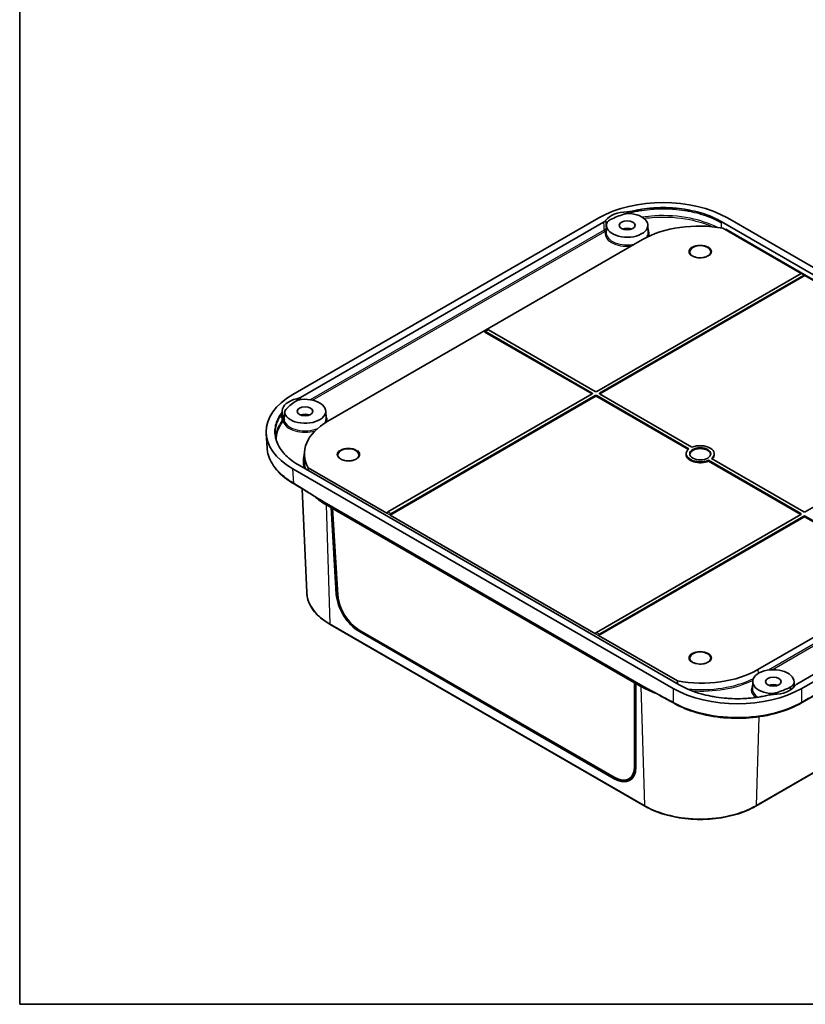
# Model space of a CAD drawing. Units: millimetres. Extents: x 29 to 4360, y -18 to 719.
# Drawn here: x 29 to 253, y 16 to 297 of the extents above; entities that cross this region are included whole.
import ezdxf

# ---------------------------------------------------------------- set-up
doc = ezdxf.new("R2010")
doc.units = ezdxf.units.MM
doc.header["$LTSCALE"] = 2
for name, color, linetype, lineweight in [('Border (ISO)', 7, 'Continuous', 35), ('Visible (ISO)', 7, 'Continuous', 35), ('Visible Narrow (ISO)', 7, 'Continuous', 25)]:
    doc.layers.add(name, color=color, linetype=linetype, lineweight=lineweight)

# ---------------------------------------------------------------- blocks, each defined once
blk = doc.blocks.new('図面枠 tk図枠')
at = {"layer": 'Border (ISO)'}
for p, q in [((14.5, 289), (14.5, 8)), ((14.5, 8), (405.5, 8))]:
    blk.add_line(p, q, dxfattribs=at)

msp = doc.modelspace()

# ---------------------------------------------------------------- linework, layer by layer
at = {"layer": 'Visible (ISO)'}
for p, q in [((194.2384, 240.4123), (106.9572, 190.0204)), ((109.1017, 189.2173), (195.6294, 239.1741)), ((229.2159, 239.3917), (337.7104, 176.7523)), ((339.4782, 177.773), (230.9837, 240.4123)), ((196.4611, 238.4073), (196.37, 236.2772)), ((208.255, 238.4073), (208.3461, 236.2772)), ((252.0093, 224.6132), (229.707, 237.4894)), ((206.7421, 234.2407), (116.9395, 182.3932)), ((193.6605, 190.9255), (252.0091, 224.6131)), ((252.8577, 224.1232), (194.509, 190.4356)), ((253.0773, 223.9965), (194.5238, 190.1907)), ((253.0098, 224.1368), (252.157, 224.6292)), ((253.0773, 223.9965), (253.0768, 224.0051)), ((311.5477, 190.2387), (253.0773, 223.9965)), ((161.8228, 208.0082), (162.6757, 208.5006)), ((192.388, 190.4356), (161.975, 207.9946)), ((162.8235, 208.4845), (193.2365, 190.9255)), ((161.7558, 207.8764), (161.7553, 207.8679)), ((192.3731, 190.1907), (161.7553, 207.8679)), ((134.0393, 156.5032), (192.388, 190.1908)), ((193.2365, 189.4474), (134.683, 155.6415)), ((193.2365, 189.7009), (134.8878, 156.0133)), ((219.997, 174.4955), (193.6605, 189.7009)), ((219.8197, 174.3444), (193.6605, 189.4474)), ((194.509, 190.1908), (220.8455, 174.9854)), ((253.1989, 156.551), (311.5475, 190.2386)), ((104.5033, 183.3189), (104.5011, 183.2727)), ((104.5159, 183.5806), (104.5033, 183.3189)), ((116.3311, 185.335), (116.4222, 183.2049)), ((99.3612, 178.8682), (99.6196, 174.7648)), ((110.2685, 173.4102), (110.1913, 171.6064)), ((219.2189, 173.183), (219.2084, 172.9382)), ((226.4384, 171.7564), (252.7749, 156.551)), ((227.2165, 173.183), (227.2269, 172.9382)), ((106.9572, 168.8055), (215.4516, 106.1662)), ((217.2194, 107.1868), (108.7249, 169.8261)), ((111.2835, 168.349), (111.3127, 169.1344)), ((111.3127, 169.1344), (133.8196, 156.14)), ((225.5898, 171.2665), (225.5888, 171.0136)), ((251.9115, 155.8161), (225.5888, 171.0136)), ((251.9263, 156.0611), (225.5898, 171.2665)), ((110.901, 133.4873), (109.6334, 163.1178)), ((239.6933, 111.5213), (329.4958, 163.3688)), ((115.897, 159.3167), (206.7947, 106.8369)), ((116.4446, 158.5923), (117.8588, 157.7758)), ((117.8588, 157.7758), (118.2123, 157.9799)), ((119.3548, 133.0254), (117.8588, 157.7758)), ((118.6401, 157.7329), (118.2545, 157.4739)), ((119.7469, 132.7668), (118.2545, 157.4739)), ((118.2545, 157.4739), (204.4418, 107.7136)), ((337.3336, 157.3612), (250.8059, 107.4044)), ((133.8196, 156.14), (133.8201, 156.1485)), ((134.683, 155.6504), (134.683, 155.6415)), ((134.683, 155.6415), (193.358, 121.7655)), ((193.5777, 122.1287), (251.9263, 155.8163)), ((252.7749, 155.0729), (194.2214, 121.267)), ((252.7749, 155.3264), (194.4262, 121.6388)), ((252.1969, 106.1662), (339.4782, 156.5581)), ((283.6119, 137.7674), (253.1989, 155.3264)), ((283.8167, 137.3957), (253.1989, 155.0729)), ((339.1168, 152.2466), (252.0936, 102.0037)), ((207.3963, 72.5519), (117.5937, 124.3994)), ((328.8416, 124.3994), (239.0391, 72.5519)), ((198.6776, 80.7776), (125.9154, 122.787)), ((198.6883, 80.3775), (125.9294, 122.3849)), ((193.358, 121.7655), (193.3585, 121.774)), ((194.2214, 121.2759), (194.2214, 121.267)), ((194.2214, 121.267), (216.7283, 108.2726)), ((204.8556, 107.9564), (204.4418, 107.7136)), ((204.4418, 107.7136), (204.4438, 83.867)), ((205.1865, 107.7654), (204.8329, 107.5613)), ((204.8329, 107.5613), (204.834, 83.674)), ((204.8329, 107.5613), (206.2471, 106.7448)), ((216.7283, 108.2726), (216.7106, 107.4806)), ((238.1804, 108.1761), (238.0893, 106.0459)), ((249.9743, 108.1761), (250.0384, 106.6774)), ((202.8119, 80.3077), (203.9713, 80.9582))]:
    msp.add_line(p, q, dxfattribs=at)
for centre, major_axis, ratio, start_param, end_param in [((212.6111, 229.7768), (26, 0), 0.5781132, 0.78605845, 2.35553421), ((202.358, 238.3232), (5.8987, 0), 0.57735027, 2.95876424, 7.67219032), ((202.358, 238.4048), (-6.5, 0), 0.57735027, 4.71828798, 5.91114747), ((222.8641, 224.9327), (-22.8, 0), 0.57735027, 4.40756265, 5.49778714), ((202.358, 236.2003), (2.25, 0), 0.57735027, 0.95636457, 2.18522808), ((252.0017, 224.3724), (-0.1576, -0.2554), 0.55686057, 3.15786897, 3.94326714), ((252.8651, 223.874), (0.1418, 0.2645), 0.59713441, 5.5139785, 7.04986825), ((161.9675, 207.7453), (0.1418, -0.2645), 0.59713441, 2.37490972, 3.91079946), ((162.8309, 208.2438), (-0.1576, 0.2554), 0.55686057, 5.48151082, 6.26690899), ((125.3784, 179.413), (-26.0344, 0), 0.57658834, 5.49844743, 7.06792319), ((110.4341, 185.3326), (-6.5, 0), 0.57735027, 5.08442682, 6.27728631), ((110.4341, 185.2509), (-5.8987, 0), 0.57735027, 0.18179131, 4.89521739), ((192.1606, 190.0683), (0.3004, 0), 0.5766475, 0.75049102, 0.78478918), ((192.1754, 190.3132), (0.3004, 0), 0.5766475, 5.49839613, 7.06797448), ((193.4485, 191.0482), (0.3, 0), 0.5780539, 3.9275998, 5.49717816), ((193.4485, 189.5782), (-0.3, 0), 0.5780539, 3.9275998, 5.49717816), ((193.4485, 189.3247), (-0.3, 0), 0.5780539, 3.9275998, 5.49717816), ((194.7215, 190.3132), (-0.3004, 0), 0.5766475, 5.49839613, 7.06797448), ((194.7363, 190.0683), (-0.3004, 0), 0.5766475, 5.49839613, 5.53269429), ((1390.0652, 1534.4259), (-899.2419, -2518.3932), 0.36710698, 5.40364598, 5.40382212), ((1385.9049, 1530.7387), (-896.3138, -2511.3232), 0.36695784, 5.40279036, 5.40345054), ((110.4341, 183.128), (-2.25, 0), 0.57735027, 4.09795723, 5.32682073), ((133.0616, 173.0851), (-22.8, 0), 0.57735027, 5.49778714, 6.58801164), ((223.2177, 173.1259), (-4, 0), 0.57735027, 5.64835542, 8.48881152), ((223.2177, 172.881), (2.9895, 0), 0.57735027, 0.04623897, 3.09535369), ((223.2177, 173.1259), (4, 0), 0.57735027, 5.64835542, 8.48881152), ((223.2177, 172.881), (-4.0105, 0), 0.57735027, 6.25849008, 8.48656535), ((223.2177, 172.881), (4.0105, 0), 0.57735027, 5.72412701, 6.30788053), ((133.4151, 168.3903), (24, 0), 0.57735027, 3.70960455, 3.92699082), ((134.0319, 156.2625), (-0.1576, -0.2554), 0.55686057, 3.94326714, 5.47915688), ((134.8952, 155.7641), (0.1418, 0.2645), 0.59713441, 0.76668294, 2.30257268), ((251.699, 155.6937), (0.3004, 0), 0.5766475, 0.75049102, 0.78478918), ((251.7138, 155.9387), (0.3004, 0), 0.5766475, 5.49839613, 7.06797448), ((252.9869, 156.6737), (0.3, 0), 0.5780539, 3.9275998, 5.49717816), ((252.9869, 155.2037), (-0.3, 0), 0.5780539, 3.9275998, 5.49717816), ((252.9869, 154.9502), (-0.3, 0), 0.5780539, 3.9275998, 5.49717816), ((125.7071, 129.605), (4.7272, -7.6617), 0.55686057, 3.94557217, 5.48151082), ((125.707, 129.557), (-4.4375, 7.1842), 0.55684933, 0.80333475, 2.33933993), ((193.5703, 121.888), (-0.1576, -0.2554), 0.55686057, 3.94326714, 5.47915688), ((194.4336, 121.3896), (0.1418, 0.2645), 0.59713441, 0.76668294, 2.30257268), ((223.5712, 120.8293), (22.8, 0), 0.57735027, 4.40756265, 5.49778714), ((244.0773, 108.092), (-5.8987, 0), 0.57735027, 2.95876424, 7.67219032), ((244.0773, 105.9691), (-2.25, 0), 0.57735027, 4.09795723, 5.32682073), ((244.0773, 108.1736), (6.5, 0), 0.57735027, 4.71828798, 5.91114747), ((223.2177, 116.5427), (24, 0), 0.57735027, 3.92699082, 4.15187927), ((233.8243, 116.8017), (-26, 0), 0.5781132, 0.78605845, 2.35553421), ((198.4693, 87.5477), (4.4375, -7.1842), 0.55684933, 5.48093258, 7.01693776), ((198.4661, 87.5976), (4.7272, -7.6617), 0.55686057, 5.48151082, 7.01744948), ((199.5274, 88.2104), (4.7272, -7.6617), 0.55686057, 5.91200321, 6.14441294), ((199.5999, 88.2461), (4.4668, -7.2317), 0.55684933, 6.25977203, 6.34650807)]:
    msp.add_ellipse(centre, major_axis=major_axis, ratio=ratio, start_param=start_param, end_param=end_param, dxfattribs=at)
for centre, major_axis in [((202.358, 238.3232), (-2.25, 0)), ((110.4341, 185.2509), (-2.25, 0)), ((223.2177, 173.1259), (-3, 0)), ((244.0773, 108.092), (-2.25, 0))]:
    msp.add_ellipse(centre, major_axis=major_axis, ratio=0.57735027, dxfattribs=at)
for points, knots in [([(201.4406, 241.488), (201.7406, 241.583), (202.0667, 241.6477), (202.7427, 241.7106), (203.0876, 241.7085), (203.4245, 241.6727)], [0, 0, 0, 0, 0.10267263, 0.10267263, 0.205418197, 0.205418197, 0.205418197, 0.205418197]), ([(203.47, 242.2943), (203.2884, 242.2499), (203.0997, 242.216), (202.7134, 242.1701), (202.5168, 242.1582), (202.3197, 242.1576)], [0, 0, 0, 0, 0.059156388, 0.059156388, 0.118305406, 0.118305406, 0.118305406, 0.118305406]), ([(203.47, 242.2943), (203.9939, 242.4222), (205.0049, 242.6444), (207.0207, 242.9976), (209.0345, 243.2289), (211.5845, 243.374), (213.6376, 243.374), (216.1876, 243.2289), (218.2014, 242.9976), (220.6537, 242.5679), (222.5509, 242.114), (224.8114, 241.4162), (226.9463, 240.5924), (228.491, 239.8102), (229.2159, 239.3917)], [5.88360976, 5.88360976, 5.88360976, 5.88360976, 5.95621119, 6.02160601, 6.15239566, 6.21779048, 6.34858013, 6.41397495, 6.5447646, 6.61015942, 6.74094907, 6.80634389, 6.93713354, 7.06792319, 7.06792319, 7.06792319, 7.06792319]), ([(196.3027, 239.769), (196.2275, 239.6578), (196.1326, 239.5514), (195.9064, 239.3515), (195.7757, 239.2586), (195.6294, 239.1741)], [0, 0, 0, 0, 0.062031345, 0.062031345, 0.124077833, 0.124077833, 0.124077833, 0.124077833]), ([(196.5576, 238.9424), (196.6199, 239.1368), (196.7394, 239.3237), (197.0823, 239.6659), (197.3032, 239.8187), (197.564, 239.9467)], [0, 0, 0, 0, 0.102748825, 0.102748825, 0.205430562, 0.205430562, 0.205430562, 0.205430562]), ([(201.4406, 241.488), (200.7903, 241.2821), (200.1571, 241.0582), (198.8567, 240.5474), (198.196, 240.2568), (197.564, 239.9467)], [0.214679235, 0.214679235, 0.214679235, 0.214679235, 0.437417408, 0.437417408, 0.686495687, 0.686495687, 0.686495687, 0.686495687]), ([(196.2292, 236.7686), (196.2303, 236.7699), (196.2314, 236.7711), (196.2837, 236.8331), (196.3311, 236.8915), (196.3931, 236.967), (196.3965, 236.9711), (196.3998, 236.9752)], [-0.0007291604, -0.0007291604, -0.0007291604, -0.0007291604, 0, 0, 0.0350486156, 0.0350486156, 0.0370940417, 0.0370940417, 0.0370940417, 0.0370940417]), ([(230.5018, 237.2039), (230.5026, 237.2028), (230.5034, 237.2016), (230.5591, 237.1208), (230.6016, 237.0369), (230.6311, 236.9559)], [-0.0650845111, -0.0650845111, -0.0650845111, -0.0650845111, -0.0647336086, -0.0647336086, -0.0403882452, -0.0403882452, -0.0403882452, -0.0403882452]), ([(226.2166, 230.6834), (226.2154, 230.4979), (226.1552, 230.3103), (225.92, 229.9649), (225.7601, 229.8078), (225.3598, 229.5323), (225.1238, 229.4126), (224.5938, 229.2191), (224.2999, 229.1453), (223.6832, 229.0528), (223.3604, 229.0344), (222.7204, 229.0556), (222.4033, 229.0954), (221.8093, 229.2282), (221.5323, 229.3212), (221.0478, 229.5477), (220.84, 229.681), (220.5107, 229.9705), (220.39, 230.1263), (220.2509, 230.4163), (220.2196, 230.5501), (220.2187, 230.6834)], [5.50148959, 5.50148959, 5.50148959, 5.50148959, 5.8723683, 5.8723683, 6.19562029, 6.19562029, 6.50456825, 6.50456825, 6.81438858, 6.81438858, 7.12603136, 7.12603136, 7.43816415, 7.43816415, 7.74924781, 7.74924781, 8.05832288, 8.05832288, 8.36913614, 8.36913614, 8.63567735, 8.63567735, 8.63567735, 8.63567735]), ([(107.6222, 188.0187), (107.8439, 188.1693), (108.1086, 188.2968), (108.7012, 188.4949), (109.0249, 188.5638), (109.3617, 188.5998)], [0, 0, 0, 0, 0.102677677, 0.102677677, 0.20542829, 0.20542829, 0.20542829, 0.20542829]), ([(109.1017, 189.2173), (108.9555, 189.1329), (108.7945, 189.0574), (108.4483, 188.9268), (108.2639, 188.872), (108.0713, 188.8286)], [0, 0, 0, 0, 0.062045807, 0.062045807, 0.12407834, 0.12407834, 0.12407834, 0.12407834]), ([(104.6326, 184.6352), (104.5707, 184.8297), (104.5669, 185.0288), (104.676, 185.4191), (104.788, 185.6074), (104.9526, 185.7806)], [0, 0, 0, 0, 0.102743703, 0.102743703, 0.205420469, 0.205420469, 0.205420469, 0.205420469]), ([(107.6222, 188.0187), (107.0851, 187.6539), (106.5818, 187.2724), (105.697, 186.5216), (105.3092, 186.1561), (104.9526, 185.7806)], [0.18843669, 0.18843669, 0.18843669, 0.18843669, 0.437468382, 0.437468382, 0.660164895, 0.660164895, 0.660164895, 0.660164895]), ([(108.7249, 169.8261), (108, 170.2447), (106.6451, 171.1366), (105.2183, 172.3691), (104.0097, 173.6742), (103.2235, 174.7696), (102.4793, 176.1854), (102.0786, 177.348), (101.8273, 178.8203), (101.8273, 180.0057), (102.0786, 181.4779), (102.4793, 182.6406), (103.0911, 183.8044), (103.476, 184.3881), (103.6975, 184.6906)], [5.49844743, 5.49844743, 5.49844743, 5.49844743, 5.62923707, 5.76002672, 5.82542154, 5.95621119, 6.02160601, 6.15239566, 6.21779048, 6.34858013, 6.41397495, 6.5447646, 6.61015942, 6.68276086, 6.68276086, 6.68276086, 6.68276086]), ([(103.9343, 185.3547), (103.9331, 185.2409), (103.9125, 185.1274), (103.833, 184.9044), (103.7743, 184.7954), (103.6975, 184.6906)], [0, 0, 0, 0, 0.059147292, 0.059147292, 0.118304966, 0.118304966, 0.118304966, 0.118304966]), ([(104.2069, 182.3768), (104.2071, 182.3782), (104.2073, 182.3796), (104.2178, 182.4484), (104.2272, 182.5128), (104.2483, 182.6545), (104.2559, 182.7059), (104.2731, 182.8193), (104.2809, 182.8691), (104.2894, 182.9239)], [-0.0007281688, -0.0007281688, -0.0007281688, -0.0007281688, 0, 0, 0.0350786379, 0.0350786379, 0.0629380343, 0.0629380343, 0.089486308, 0.089486308, 0.089486308, 0.089486308]), ([(104.2894, 182.9239), (104.3076, 183.0403), (104.3408, 183.156), (104.3894, 183.2741), (104.3901, 183.2757), (104.3908, 183.2773)], [0.0148411881, 0.0148411881, 0.0148411881, 0.0148411881, 0.0771297854, 0.0771297854, 0.0780099846, 0.0780099846, 0.0780099846, 0.0780099846]), ([(107.3186, 164.494), (105.3072, 165.6553), (103.5996, 167.0311), (101.0866, 169.9848), (100.2322, 171.5979), (99.7277, 173.7438), (99.6518, 174.254), (99.6196, 174.7648)], [0, 0, 0, 0, 0.84757775, 0.84757775, 1.67836349, 1.67836349, 1.93423495, 1.93423495, 1.93423495, 1.93423495]), ([(125.8075, 172.7121), (125.8063, 172.5266), (125.746, 172.3391), (125.5108, 171.9936), (125.3509, 171.8366), (124.9507, 171.561), (124.7146, 171.4413), (124.1847, 171.2478), (123.8907, 171.174), (123.274, 171.0815), (122.9512, 171.0631), (122.3112, 171.0844), (121.9941, 171.1241), (121.4001, 171.257), (121.1231, 171.3499), (120.6386, 171.5764), (120.4308, 171.7098), (120.1015, 171.9993), (119.9809, 172.1551), (119.8418, 172.445), (119.8104, 172.5788), (119.8096, 172.7121)], [5.50148959, 5.50148959, 5.50148959, 5.50148959, 5.8723683, 5.8723683, 6.19562029, 6.19562029, 6.50456825, 6.50456825, 6.81438858, 6.81438858, 7.12603136, 7.12603136, 7.43816415, 7.43816415, 7.74924781, 7.74924781, 8.05832288, 8.05832288, 8.36913614, 8.36913614, 8.63567735, 8.63567735, 8.63567735, 8.63567735]), ([(115.6804, 159.4424), (115.2208, 159.7099), (114.7628, 159.9808), (111.9709, 161.6586), (109.6759, 163.133), (107.3186, 164.494)], [0.03066008, 0.03066008, 0.03066008, 0.03066008, 0.22603815, 0.22603815, 1.22619103, 1.22619103, 1.22619103, 1.22619103]), ([(117.5937, 124.3994), (116.785, 124.8663), (116.0358, 125.37), (114.6734, 126.4415), (114.0603, 127.0092), (112.9854, 128.198), (112.5237, 128.8191), (111.7651, 130.102), (111.4683, 130.7639), (111.0509, 132.1124), (110.9305, 132.7989), (110.901, 133.4873)], [1.570796327, 1.570796327, 1.570796327, 1.570796327, 1.722936915, 1.722936915, 1.875077503, 1.875077503, 2.027218091, 2.027218091, 2.179358679, 2.179358679, 2.331499267, 2.331499267, 2.331499267, 2.331499267]), ([(226.2166, 114.7409), (226.2154, 114.5554), (226.1552, 114.3678), (225.92, 114.0224), (225.7601, 113.8653), (225.3598, 113.5898), (225.1238, 113.4701), (224.5938, 113.2765), (224.2999, 113.2028), (223.6832, 113.1103), (223.3604, 113.0918), (222.7204, 113.1131), (222.4033, 113.1529), (221.8093, 113.2857), (221.5323, 113.3786), (221.0478, 113.6052), (220.84, 113.7385), (220.5107, 114.028), (220.39, 114.1838), (220.2509, 114.4737), (220.2196, 114.6076), (220.2187, 114.7409)], [5.50148959, 5.50148959, 5.50148959, 5.50148959, 5.8723683, 5.8723683, 6.19562029, 6.19562029, 6.50456825, 6.50456825, 6.81438858, 6.81438858, 7.12603136, 7.12603136, 7.43816415, 7.43816415, 7.74924781, 7.74924781, 8.05832288, 8.05832288, 8.36913614, 8.36913614, 8.63567735, 8.63567735, 8.63567735, 8.63567735]), ([(242.9653, 104.2842), (242.4415, 104.1563), (241.4305, 103.9341), (239.4146, 103.5809), (237.4009, 103.3495), (234.8508, 103.2045), (232.7977, 103.2045), (230.2477, 103.3495), (228.2339, 103.5809), (225.7817, 104.0106), (223.8845, 104.4645), (221.624, 105.1623), (219.4891, 105.986), (217.9444, 106.7683), (217.2194, 107.1868)], [5.88360976, 5.88360976, 5.88360976, 5.88360976, 5.95621119, 6.02160601, 6.15239566, 6.21779048, 6.34858013, 6.41397495, 6.5447646, 6.61015942, 6.74094907, 6.80634389, 6.93713354, 7.06792319, 7.06792319, 7.06792319, 7.06792319]), ([(249.8777, 107.4728), (249.8155, 107.2784), (249.696, 107.0915), (249.353, 106.7493), (249.1321, 106.5965), (248.8713, 106.4685)], [0, 0, 0, 0, 0.102748825, 0.102748825, 0.205430562, 0.205430562, 0.205430562, 0.205430562]), ([(250.1327, 106.8095), (250.2078, 106.9207), (250.3027, 107.0271), (250.5289, 107.227), (250.6597, 107.3199), (250.8059, 107.4044)], [0, 0, 0, 0, 0.062031345, 0.062031345, 0.124077833, 0.124077833, 0.124077833, 0.124077833]), ([(215.555, 102.0037), (213.1976, 103.3647), (210.7817, 104.6102), (207.9356, 106.1875), (207.4717, 106.4489), (207.0095, 106.7135)], [0, 0, 0, 0, 1.00014697, 1.00014697, 1.19585123, 1.19585123, 1.19585123, 1.19585123]), ([(242.9653, 104.2842), (243.147, 104.3286), (243.3357, 104.3625), (243.7219, 104.4084), (243.9185, 104.4203), (244.1157, 104.4209)], [0, 0, 0, 0, 0.059156388, 0.059156388, 0.118305406, 0.118305406, 0.118305406, 0.118305406]), ([(244.9948, 104.9272), (244.6947, 104.8322), (244.3687, 104.7675), (243.6927, 104.7045), (243.3477, 104.7067), (243.0109, 104.7425)], [0, 0, 0, 0, 0.10267263, 0.10267263, 0.205418197, 0.205418197, 0.205418197, 0.205418197]), ([(244.9948, 104.9272), (245.6451, 105.1331), (246.2783, 105.357), (247.5787, 105.8678), (248.2393, 106.1584), (248.8713, 106.4685)], [0.214679235, 0.214679235, 0.214679235, 0.214679235, 0.437417408, 0.437417408, 0.686495687, 0.686495687, 0.686495687, 0.686495687]), ([(252.0936, 102.0037), (250.0824, 100.8425), (247.7148, 99.8657), (242.6833, 98.4416), (239.9637, 97.9662), (234.4829, 97.5455), (231.6537, 97.5933), (226.2362, 98.1969), (223.5803, 98.7595), (219.1282, 100.2065), (217.2216, 101.0415), (215.555, 102.0037)], [0, 0, 0, 0, 0.84754257, 0.84754257, 1.67811558, 1.67811558, 2.50602889, 2.50602889, 3.33289832, 3.33289832, 4.0352408, 4.0352408, 4.0352408, 4.0352408]), ([(239.0391, 72.5519), (237.3692, 71.5878), (235.4446, 70.7815), (231.2679, 69.5528), (229.0164, 69.1307), (224.3998, 68.7086), (222.0355, 68.7086), (217.419, 69.1307), (215.1675, 69.5528), (210.9908, 70.7815), (209.0662, 71.5878), (207.3963, 72.5519)], [0, 0, 0, 0, 0.31415927, 0.31415927, 0.62831853, 0.62831853, 0.9424778, 0.9424778, 1.25663706, 1.25663706, 1.57079633, 1.57079633, 1.57079633, 1.57079633])]:
    msp.add_open_spline(points, degree=3, knots=knots, dxfattribs=at)
at = {"layer": 'Visible Narrow (ISO)'}
for p, q in [((229.2036, 238.9763), (229.1622, 237.5841)), ((195.7522, 236.9546), (111.9099, 188.5483)), ((112.5416, 188.4318), (195.9642, 236.5958)), ((336.3401, 176.0981), (230.5018, 237.2039)), ((252.0091, 224.6131), (252.8577, 224.1232)), ((161.975, 207.9946), (162.8235, 208.4845)), ((192.388, 190.4356), (192.3731, 190.1907)), ((193.2365, 189.7009), (193.2365, 189.4474)), ((193.6605, 189.4474), (193.6605, 189.7009)), ((194.5238, 190.1907), (194.509, 190.4356)), ((107.2152, 164.7082), (106.9572, 168.8055)), ((329.5504, 161.5325), (242.7321, 111.4079)), ((243.7095, 111.491), (329.7624, 161.1737)), ((116.4446, 158.5923), (117.4904, 124.6142)), ((133.8201, 156.1485), (134.683, 155.6504)), ((134.8878, 156.0133), (134.0393, 156.5032)), ((251.9263, 156.0611), (251.9115, 155.8161)), ((252.7749, 155.3264), (252.7749, 155.0729)), ((253.1989, 155.0729), (253.1989, 155.3264)), ((119.7186, 133.2355), (119.3548, 133.0254)), ((207.293, 72.7667), (117.4904, 124.6142)), ((328.945, 124.6142), (239.1424, 72.7667)), ((125.9294, 122.3849), (126.2706, 122.5819)), ((193.3585, 121.774), (194.2214, 121.2759)), ((194.4262, 121.6388), (193.5777, 122.1287)), ((239.6933, 111.5213), (239.7268, 110.3919)), ((206.2471, 106.7448), (207.293, 72.7667)), ((215.4516, 106.1662), (215.4516, 102.2179)), ((252.1969, 102.2179), (252.1969, 106.1662)), ((239.9206, 98.0493), (239.1424, 72.7667)), ((204.8339, 84.0917), (204.4438, 83.867)), ((199.0402, 80.5806), (198.6883, 80.3775))]:
    msp.add_line(p, q, dxfattribs=at)
for centre, major_axis, ratio, start_param, end_param in [((202.2955, 243.3822), (2.9996, -0.0491), 0.54105747, 4.7278313, 5.12162113), ((195.9642, 236.8408), (-0.15, 0.2598), 0.57735027, 0.82030475, 2.35619449), ((202.358, 235.9554), (-6.2897, 0), 0.57735027, 6.07710806, 8.0418851), ((196.2014, 236.9434), (0.2821, -0.1021), 0.79922043, 4.99407332, 5.68903676), ((202.358, 236.1918), (-5.9899, 0), 0.57735027, 6.25849008, 8.2277402), ((202.358, 236.1896), (-6.3815, 0), 0.57735027, 5.90636319, 5.90748607), ((196.7004, 237.4887), (-0.2477, 0.1692), 0.75954699, 0.52229225, 0.596669), ((202.358, 236.1918), (5.9899, 0), 0.57735027, 5.88653398, 6.30788053), ((202.358, 235.9554), (6.2897, 0), 0.57735027, 6.05996411, 6.61257198), ((223.2177, 230.6898), (-2.999, 0), 0.57735027, 3.13789021, 6.28688775), ((100.9579, 184.875), (2.9956, 0.1621), 0.58797103, 5.85159623, 6.24538605), ((110.4341, 183.1173), (-6.3815, 0), 0.57735027, 5.88041682, 6.27323917), ((104.3526, 183.163), (-0.3, 0.0052), 0.8164562, 0.05769803, 1.37253192), ((110.4341, 182.8831), (-6.0818, 0), 0.57735027, 6.04644672, 6.1706668), ((107.4976, 183.1286), (-2.9965, 0.1441), 0.59329816, 0, 0.19022841), ((107.4998, 183.1748), (-2.9965, 0.1441), 0.59328276, 0, 0.19074131), ((107.5124, 183.4362), (-2.9965, 0.1443), 0.59319558, 0, 0.19364955), ((110.4341, 183.1195), (5.9899, 0), 0.57735027, 5.89061645, 6.30788053), ((110.4341, 182.8831), (6.2897, 0), 0.57735027, 6.09391901, 6.61257198), ((104.0883, 182.4348), (0.2413, -0.1782), 0.75105725, 3.68297608, 5.21886582), ((104.2233, 182.5547), (0.2891, 0.0801), 0.80625644, 4.49271712, 6.02860686), ((110.4341, 182.8831), (-6.2897, 0), 0.57735027, 0.15854254, 2.04385673), ((110.4341, 183.1195), (-5.9899, 0), 0.57735027, 0.15854254, 2.22419734), ((122.8085, 172.7186), (-2.999, 0), 0.57735027, 3.13789021, 6.28688775), ((133.0616, 171.0439), (-23.177, 0), 0.57735027, 6.10012532, 6.43656055), ((133.0616, 171.2803), (-22.8772, 0), 0.57735027, 6.25849008, 6.47700936), ((133.4151, 133.8083), (-22.521, 0), 0.57735027, 0.02469522, 0.78539816), ((117.8437, 124.8324), (-0.25, -0.433), 0.57735027, 5.53269373, 6.28318531), ((223.2177, 114.7473), (-2.999, 0), 0.57735027, 3.13789021, 6.28688775), ((223.5712, 119.0245), (-22.8772, 0), 0.57735027, 1.39226758, 2.27426585), ((223.5712, 118.7881), (23.177, 0), 0.57735027, 4.59102349, 5.39571141), ((244.0773, 105.7242), (-6.2897, 0), 0.57735027, 5.95379864, 6.92421137), ((244.0773, 105.7242), (6.2897, 0), 0.57735027, 0.29096138, 0.32938667), ((244.0773, 105.9606), (-5.9899, 0), 0.57735027, 6.25849008, 7.01996121), ((223.2177, 81.9608), (-22.521, 0), 0.57735027, 0.78539816, 2.35619449), ((207.6463, 72.9849), (-0.25, -0.433), 0.57735027, 5.53269373, 6.28318531), ((238.7891, 72.9849), (0.25, -0.433), 0.57735027, 0, 0.75049158)]:
    msp.add_ellipse(centre, major_axis=major_axis, ratio=ratio, start_param=start_param, end_param=end_param, dxfattribs=at)
for centre in [(223.2177, 230.8523), (122.8085, 172.881), (223.2177, 114.9097)]:
    msp.add_ellipse(centre, major_axis=(-3.199, 0), ratio=0.57735027, dxfattribs=at)
for points in [[(202.3153, 241.7587), (202.3149, 241.7291), (202.3146, 241.6995), (202.3143, 241.6699)], [(203.4621, 241.6686), (203.463, 241.737), (203.4638, 241.8054), (203.4647, 241.8738)], [(229.2159, 239.3917), (229.2118, 239.2532), (229.2077, 239.1147), (229.2036, 238.9763)], [(195.9642, 236.5958), (196.0585, 236.6503), (196.147, 236.708), (196.2292, 236.7686)], [(196.2292, 236.7686), (196.2192, 236.7453), (196.2099, 236.7219), (196.2014, 236.6984)], [(230.5018, 237.2039), (230.4932, 237.1511), (230.4845, 237.0983), (230.4759, 237.0455)], [(104.509, 183.4372), (104.4654, 183.385), (104.4259, 183.3316), (104.3908, 183.2773)], [(103.8125, 182.4941), (102.7555, 181.063), (102.134, 179.5255), (101.9779, 177.9724)], [(102.2387, 176.9391), (102.2341, 178.7373), (102.8665, 180.5356), (104.0883, 182.1898)], [(104.2069, 182.3768), (104.2117, 182.3544), (104.2171, 182.3321), (104.2233, 182.3098)], [(245.0056, 104.4593), (245.002, 104.6153), (244.9984, 104.7712), (244.9948, 104.9272)]]:
    msp.add_open_spline(points, degree=3, dxfattribs=at)
for points, knots in [([(202.3197, 242.1576), (202.3194, 242.1298), (202.3191, 242.1021), (202.3184, 242.0393), (202.318, 242.0042), (202.3176, 241.9691), (202.3172, 241.9341), (202.3168, 241.899), (202.316, 241.8289), (202.3156, 241.7938), (202.3153, 241.7587)], [0.002618717, 0.002618717, 0.002618717, 0.002618717, 0.0125131405, 0.0125131405, 0.0250262809, 0.0250262809, 0.0250262809, 0.0375394214, 0.0375394214, 0.0500525618, 0.0500525618, 0.0500525618, 0.0500525618]), ([(229.2036, 238.9763), (228.4792, 239.3945), (227.7074, 239.7854), (226.8948, 240.1454), (226.0823, 240.5054), (225.2289, 240.8347), (224.3422, 241.1304), (223.8988, 241.2782), (223.447, 241.4177), (222.9879, 241.5485), (222.0695, 241.81), (221.1216, 242.0368), (220.1522, 242.2269), (219.6675, 242.3219), (219.1774, 242.4078), (218.683, 242.4843), (217.6942, 242.6373), (216.6881, 242.7529), (215.6732, 242.8301), (215.1657, 242.8687), (214.6561, 242.8977), (214.1454, 242.917), (213.124, 242.9557), (212.0982, 242.9557), (211.0767, 242.917), (210.566, 242.8977), (210.0564, 242.8687), (209.549, 242.8301), (208.5341, 242.7529), (207.528, 242.6373), (206.5391, 242.4843), (206.0447, 242.4078), (205.5546, 242.3219), (205.0699, 242.2269), (204.5276, 242.1205), (203.9921, 242.0027), (203.4647, 241.8738)], [-7.06792319, -7.06792319, -7.06792319, -7.06792319, -6.93713354, -6.93713354, -6.93713354, -6.80634389, -6.80634389, -6.80634389, -6.74094907, -6.74094907, -6.74094907, -6.61015942, -6.61015942, -6.61015942, -6.5447646, -6.5447646, -6.5447646, -6.41397495, -6.41397495, -6.41397495, -6.34858013, -6.34858013, -6.34858013, -6.21779048, -6.21779048, -6.21779048, -6.15239566, -6.15239566, -6.15239566, -6.02160601, -6.02160601, -6.02160601, -5.95621119, -5.95621119, -5.95621119, -5.88304857, -5.88304857, -5.88304857, -5.88304857]), ([(203.4647, 241.8738), (203.4651, 241.9088), (203.4656, 241.9439), (203.4665, 242.0139), (203.4669, 242.049), (203.4674, 242.084), (203.4678, 242.1191), (203.4682, 242.1541), (203.4691, 242.2242), (203.4696, 242.2592), (203.47, 242.2943)], [-0.0500525618, -0.0500525618, -0.0500525618, -0.0500525618, -0.0375394214, -0.0375394214, -0.0250262809, -0.0250262809, -0.0250262809, -0.0125131405, -0.0125131405, 0, 0, 0, 0]), ([(195.6294, 239.1741), (195.6564, 238.686), (195.6834, 238.1979), (195.7104, 237.7098), (195.7243, 237.4581), (195.7383, 237.2064), (195.7522, 236.9546)], [-0.604241217, -0.604241217, -0.604241217, -0.604241217, -0.425237394, -0.425237394, -0.425237394, -0.332914056, -0.332914056, -0.332914056, -0.332914056]), ([(196.4216, 237.5415), (196.4077, 237.8018), (196.3938, 238.0621), (196.3799, 238.3224), (196.3542, 238.8046), (196.3284, 239.2868), (196.3027, 239.769)], [0.330033513, 0.330033513, 0.330033513, 0.330033513, 0.425237394, 0.425237394, 0.425237394, 0.60162255, 0.60162255, 0.60162255, 0.60162255]), ([(228.0057, 237.7568), (225.7578, 238.8903), (223.1331, 239.7745), (217.0891, 240.9928), (213.6143, 241.2278), (209.0165, 240.9542), (207.8274, 240.829), (206.662, 240.6519)], [-2.58917327, -2.58917327, -2.58917327, -2.58917327, -1.70522843, -1.70522843, -0.69330666, -0.69330666, -0.33639292, -0.33639292, -0.33639292, -0.33639292]), ([(207.1507, 240.3084), (208.1688, 240.4516), (209.2037, 240.555), (213.6014, 240.8166), (217.0317, 240.5846), (222.5551, 239.4713), (224.7591, 238.7791), (226.7206, 237.9057)], [0.37893955, 0.37893955, 0.37893955, 0.37893955, 0.69330666, 0.69330666, 1.70522843, 1.70522843, 2.44840942, 2.44840942, 2.44840942, 2.44840942]), ([(196.4216, 237.5415), (196.3464, 237.4317), (196.2517, 237.3265), (196.027, 237.1295), (195.897, 237.0378), (195.7522, 236.9546)], [0, 0, 0, 0, 0.067578449, 0.067578449, 0.135156899, 0.135156899, 0.135156899, 0.135156899]), ([(108.0713, 188.8286), (108.0719, 188.7593), (108.0726, 188.69), (108.0732, 188.6206), (108.0743, 188.5033), (108.0754, 188.386), (108.0765, 188.2687)], [0.3013101078, 0.3013101078, 0.3013101078, 0.3013101078, 0.326041339, 0.326041339, 0.326041339, 0.3678880159, 0.3678880159, 0.3678880159, 0.3678880159]), ([(109.1049, 188.5656), (109.1042, 188.7061), (109.1035, 188.8466), (109.1028, 188.9871), (109.1025, 189.0638), (109.1021, 189.1406), (109.1017, 189.2173)], [-0.3761166154, -0.3761166154, -0.3761166154, -0.3761166154, -0.326041339, -0.326041339, -0.326041339, -0.2986914409, -0.2986914409, -0.2986914409, -0.2986914409]), ([(103.7187, 184.2854), (103.4953, 183.9809), (103.2913, 183.6717), (103.1071, 183.3586), (102.9425, 183.0788), (102.7938, 182.7958), (102.6612, 182.5104), (102.3962, 181.9395), (102.196, 181.3586), (102.0623, 180.7726), (101.9954, 180.4797), (101.9452, 180.1854), (101.9117, 179.8906), (101.8733, 179.5523), (101.8569, 179.2131), (101.8626, 178.8741)], [-6.683322045, -6.683322045, -6.683322045, -6.683322045, -6.610159424, -6.610159424, -6.610159424, -6.5447646, -6.5447646, -6.5447646, -6.413974954, -6.413974954, -6.413974954, -6.34858013, -6.34858013, -6.34858013, -6.273551205, -6.273551205, -6.273551205, -6.273551205]), ([(103.6975, 184.6906), (103.701, 184.623), (103.7045, 184.5555), (103.7116, 184.4205), (103.7152, 184.3529), (103.7187, 184.2854)], [-0.0500525618, -0.0500525618, -0.0500525618, -0.0500525618, -0.0250262768, -0.0250262768, 0, 0, 0, 0]), ([(103.7187, 184.2854), (103.7275, 184.1166), (103.7364, 183.9478), (103.7541, 183.6101), (103.7629, 183.4413), (103.7718, 183.2725), (103.7806, 183.1036), (103.7894, 182.9348), (103.803, 182.6753), (103.8078, 182.5847), (103.8125, 182.4941)], [-0.250262958, -0.250262958, -0.250262958, -0.250262958, -0.187697219, -0.187697219, -0.125131479, -0.125131479, -0.125131479, -0.06256574, -0.06256574, -0.028983482, -0.028983482, -0.028983482, -0.028983482]), ([(104.0529, 183.154), (104.0519, 183.0974), (104.0461, 183.0408), (104.0249, 182.9283), (104.0094, 182.8724), (103.9893, 182.817), (103.9691, 182.7617), (103.9442, 182.7069), (103.8852, 182.5991), (103.8511, 182.5461), (103.8125, 182.4941)], [-0.129700443, -0.129700443, -0.129700443, -0.129700443, -0.097275332, -0.097275332, -0.064850221, -0.064850221, -0.064850221, -0.032425111, -0.032425111, 0, 0, 0, 0]), ([(103.955, 184.9704), (103.9513, 185.038), (103.9477, 185.1056), (103.9408, 185.2337), (103.9375, 185.2942), (103.9343, 185.3547)], [0, 0, 0, 0, 0.0250262768, 0.0250262768, 0.0474338449, 0.0474338449, 0.0474338449, 0.0474338449]), ([(104.0529, 183.154), (104.0476, 183.2525), (104.0423, 183.351), (104.0279, 183.6185), (104.0188, 183.7875), (104.0096, 183.9564), (104.0005, 184.1254), (103.9914, 184.2944), (103.9732, 184.6324), (103.9641, 184.8014), (103.955, 184.9704)], [0.02610289, 0.02610289, 0.02610289, 0.02610289, 0.06256574, 0.06256574, 0.125131479, 0.125131479, 0.125131479, 0.187697219, 0.187697219, 0.250262958, 0.250262958, 0.250262958, 0.250262958]), ([(104.5194, 182.5735), (104.4933, 182.6672), (104.4807, 182.7621), (104.4819, 182.8693), (104.4823, 182.8816), (104.4829, 182.8938)], [-0.2176907118, -0.2176907118, -0.2176907118, -0.2176907118, -0.1632680339, -0.1632680339, -0.1562426089, -0.1562426089, -0.1562426089, -0.1562426089]), ([(104.5194, 182.5735), (104.5204, 182.592), (104.5214, 182.6105), (104.5279, 182.7307), (104.5334, 182.8323), (104.5389, 182.9339)], [-0.0456789758, -0.0456789758, -0.0456789758, -0.0456789758, -0.0386390215, -0.0386390215, 0, 0, 0, 0]), ([(104.5389, 182.9339), (104.5394, 182.9415), (104.5398, 182.949), (104.5406, 182.9641), (104.541, 182.9717), (104.5414, 182.9793)], [-0.00574755578, -0.00574755578, -0.00574755578, -0.00574755578, -0.00287377789, -0.00287377789, 0, 0, 0, 0]), ([(104.5414, 182.9793), (104.5437, 183.022), (104.5461, 183.0648), (104.5507, 183.1503), (104.5531, 183.193), (104.5554, 183.2358)], [-0.0325144214, -0.0325144214, -0.0325144214, -0.0325144214, -0.0162572111, -0.0162572111, 0, 0, 0, 0]), ([(104.5554, 183.2358), (104.5617, 183.3507), (104.568, 183.4656), (104.5806, 183.6954), (104.5869, 183.8103), (104.5933, 183.9252), (104.5996, 184.0401), (104.606, 184.155), (104.6187, 184.3848), (104.6251, 184.4997), (104.6315, 184.6146), (104.6319, 184.6215), (104.6322, 184.6283), (104.6326, 184.6352)], [-0.174745684, -0.174745684, -0.174745684, -0.174745684, -0.131059263, -0.131059263, -0.087372842, -0.087372842, -0.087372842, -0.043686421, -0.043686421, 0, 0, 0, 0.002609241, 0.002609241, 0.002609241, 0.002609241]), ([(104.0883, 182.1898), (104.1307, 182.2472), (104.1682, 182.3058), (104.2028, 182.3692), (104.2048, 182.373), (104.2069, 182.3768)], [0, 0, 0, 0, 0.0324251107, 0.0324251107, 0.0345077444, 0.0345077444, 0.0345077444, 0.0345077444]), ([(107.2152, 164.7082), (105.593, 165.6436), (104.1861, 166.704), (101.8996, 169.0046), (101.0216, 170.2449), (99.9645, 172.5867), (99.6902, 173.6736), (99.6212, 174.7649)], [-21.53618987, -21.53618987, -21.53618987, -21.53618987, -20.86123743, -20.86123743, -20.1845282, -20.1845282, -19.62837735, -19.62837735, -19.62837735, -19.62837735]), ([(115.897, 159.3167), (115.4201, 159.592), (114.9432, 159.8777), (113.9895, 160.4627), (113.513, 160.762), (112.6225, 161.3277), (112.2086, 161.5934), (111.4762, 162.0642), (111.1578, 162.2691), (110.5984, 162.6278), (110.3575, 162.7818), (109.9256, 163.0564), (109.7346, 163.1772), (109.3916, 163.3929), (109.2394, 163.488), (108.9851, 163.6461), (108.8828, 163.7094), (108.6723, 163.8391), (108.5639, 163.9054), (108.3837, 164.0153), (108.3117, 164.0589), (108.1616, 164.1497), (108.0835, 164.1967), (107.9452, 164.2795), (107.8851, 164.3153), (107.7835, 164.3757), (107.742, 164.4002), (107.6591, 164.4492), (107.6177, 164.4737), (107.5443, 164.5168), (107.5124, 164.5355), (107.456, 164.5685), (107.4314, 164.5828), (107.388, 164.6081), (107.3691, 164.6191), (107.3358, 164.6385), (107.3212, 164.6469), (107.2956, 164.6618), (107.2844, 164.6682), (107.2646, 164.6797), (107.256, 164.6846), (107.2408, 164.6934), (107.2342, 164.6972), (107.2276, 164.7011), (107.2235, 164.7034), (107.2194, 164.7058), (107.2152, 164.7082)], [-22.76456597, -22.76456597, -22.76456597, -22.76456597, -22.56230219, -22.56230219, -22.36003341, -22.36003341, -22.18415716, -22.18415716, -22.04886774, -22.04886774, -21.94652145, -21.94652145, -21.86545184, -21.86545184, -21.80088401, -21.80088401, -21.75751475, -21.75751475, -21.71155718, -21.71155718, -21.68104384, -21.68104384, -21.64789478, -21.64789478, -21.6223955, -21.6223955, -21.60481122, -21.60481122, -21.58722374, -21.58722374, -21.57369491, -21.57369491, -21.56328812, -21.56328812, -21.5552829, -21.5552829, -21.54912503, -21.54912503, -21.54438821, -21.54438821, -21.54074451, -21.54074451, -21.53794165, -21.53794165, -21.53794165, -21.53618987, -21.53618987, -21.53618987, -21.53618987]), ([(339.2201, 152.4608), (335.8306, 150.5038), (332.4479, 148.5508), (317.9433, 140.1766), (306.8264, 133.7583), (288.4588, 123.1537), (281.2096, 118.9684), (269.1251, 111.9914), (264.2945, 109.2025), (257.0374, 105.0125), (254.6204, 103.6171), (252.1969, 102.2179)], [-17.53575056, -17.53575056, -17.53575056, -17.53575056, -16.0992996, -16.0992996, -11.38228298, -11.38228298, -8.30642439, -8.30642439, -6.25585222, -6.25585222, -5.22881541, -5.22881541, -5.22881541, -5.22881541]), ([(215.4516, 102.2179), (215.4475, 102.2203), (215.4434, 102.2227), (215.4393, 102.225), (214.7184, 102.6412), (213.9988, 103.0332), (212.5584, 103.7938), (211.8377, 104.1624), (211.117, 104.531), (210.3983, 104.8985), (209.6796, 105.266), (208.2393, 106.0265), (207.5176, 106.4195), (206.7947, 106.8369)], [-1.22837609, -1.22837609, -1.22837609, -1.22837609, -1.22662432, -1.22662432, -1.22662432, -0.92084413, -0.92084413, -0.61331216, -0.61331216, -0.61331216, -0.30665608, -0.30665608, 0, 0, 0, 0]), ([(249.9053, 106.5118), (249.9034, 106.5773), (249.9016, 106.6428), (249.8997, 106.7083), (249.8962, 106.832), (249.8926, 106.9557), (249.8855, 107.2032), (249.882, 107.3269), (249.8784, 107.4506), (249.8782, 107.458), (249.878, 107.4654), (249.8777, 107.4728)], [-0.110498021, -0.110498021, -0.110498021, -0.110498021, -0.087372842, -0.087372842, -0.087372842, -0.043686421, -0.043686421, 0, 0, 0, 0.002609241, 0.002609241, 0.002609241, 0.002609241]), ([(243.0109, 104.7425), (243.0113, 104.7352), (243.0117, 104.7279), (243.0121, 104.7205), (243.0198, 104.5806), (243.0275, 104.4406), (243.0351, 104.3007)], [-0.1773549245, -0.1773549245, -0.1773549245, -0.1773549245, -0.1747456839, -0.1747456839, -0.1747456839, -0.1248228772, -0.1248228772, -0.1248228772, -0.1248228772]), ([(248.8713, 106.4685), (248.8756, 106.3471), (248.88, 106.2256), (248.8886, 105.9827), (248.8929, 105.8612), (248.8972, 105.7397), (248.8981, 105.7123), (248.8991, 105.685), (248.9001, 105.6576)], [0.0000092225, 0.0000092225, 0.0000092225, 0.0000092225, 0.0436864211, 0.0436864211, 0.0873728421, 0.0873728421, 0.0873728421, 0.0972118194, 0.0972118194, 0.0972118194, 0.0972118194]), ([(252.1969, 102.2179), (249.6073, 100.7207), (246.4661, 99.5459), (239.6697, 98.0538), (236.024, 97.7256), (228.6928, 97.9553), (225.013, 98.5435), (219.4096, 100.2512), (217.2913, 101.1543), (215.4516, 102.2179)], [-5.22881541, -5.22881541, -5.22881541, -5.22881541, -4.15244331, -4.15244331, -3.09087073, -3.09087073, -1.99374512, -1.99374512, -1.2283761, -1.2283761, -1.2283761, -1.2283761])]:
    msp.add_open_spline(points, degree=3, knots=knots, dxfattribs=at)
for points, weights in [([(107.3186, 164.494), (107.253, 164.5319), (107.2184, 164.6085), (107.2152, 164.7082)], [0.85999107281, 0.862046319097, 0.908715961494, 1]), ([(215.555, 102.0037), (215.4894, 102.0416), (215.4548, 102.1182), (215.4516, 102.2179)], [0.85999107281, 0.862046319098, 0.908715961494, 1]), ([(252.0936, 102.0037), (252.1592, 102.0416), (252.1937, 102.1182), (252.1969, 102.2179)], [0.85999107281, 0.862046319098, 0.908715961494, 1])]:
    msp.add_rational_spline(points, weights, degree=3, dxfattribs=at)

# ---------------------------------------------------------------- block references
at = {"xscale": 2, "yscale": 2, "zscale": 2}
msp.add_blockref('図面枠 tk図枠', (0, 0), dxfattribs=at)

doc.saveas('drawing.dxf')
